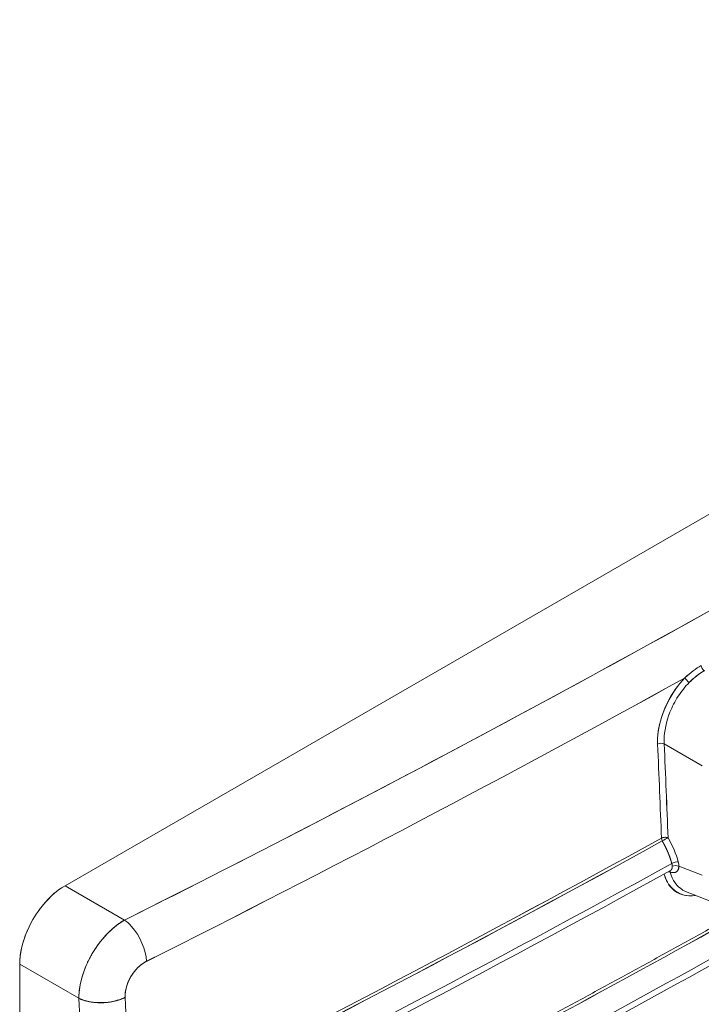
# Model space of a CAD drawing. Units: inches. Extents: x -242 to 598, y 2 to 596.
# Drawn here: x 369 to 398, y 467 to 508 of the extents above; entities that cross this region are included whole.
import ezdxf

# ---------------------------------------------------------------- set-up
doc = ezdxf.new("R2010")
doc.units = ezdxf.units.IN
doc.header["$MEASUREMENT"] = 0

# ---------------------------------------------------------------- blocks, each defined once
blk = doc.blocks.new('A$C56ca9467')
at = {"color": 0, "linetype": 'Continuous', "lineweight": 0, "extrusion": (1.16717e-16, 0.816497, 0.57735)}
for p, q in [((2.0935, 0.369), (5.0863, 2.0969)), ((5.0863, 2.0969), (2.0935, 0.369)), ((3.3639, 0.6083), (3.2882, 0.6521)), ((3.2882, 0.6521), (3.3639, 0.6083)), ((3.3175, 0.4079), (3.3639, 0.3897)), ((3.3639, 0.3897), (3.3175, 0.4079)), ((2.2123, 0.3004), (2.0935, 0.369)), ((2.2123, 0.3004), (2.0935, 0.369)), ((3.331, 0.3577), (3.3939, 0.3331)), ((2.0031, -0.2289), (2.0031, 0.2124)), ((2.0031, 0.2124), (2.1211, 0.1443)), ((2.0031, 0.2124), (2.1211, 0.1443)), ((2.0031, 0.2124), (2.0031, -0.2289))]:
    blk.add_line(p, q, dxfattribs=at)
at = {"color": 0, "linetype": 'Continuous', "lineweight": 0, "extrusion": (-2.40986e-16, -4.812e-17, -1)}
blk.add_ellipse((-18.3631, 14.7927), major_axis=(31.284, -0.9629), ratio=0.597148, start_param=0.699841, end_param=0.834808, dxfattribs=at)
at = {"color": 0, "linetype": 'Continuous', "lineweight": 0}
for centre, major_axis, ratio, start_param, end_param in [((-18.3631, 14.7927), (31.284, -0.9629), 0.597148, -0.834808, -0.767325), ((3.3689, 0.8056), (-0.00475, 0.00858), 0.564273, 0.951816, 2.281535), ((3.3365, 0.78), (0.00699, -0.00688), 0.329908, -2.429872, -1.020216), ((3.2819, 0.6478), (0.0098, 0.00043), 0.548614, 0.844675, 2.311101), ((-29.6535, 14.9354), (-24.4032, 35.4668), 0.625473, -2.36136, -2.356126), ((-18.4037, 13.3244), (31.4565, 0), 0.577349, -0.856211, -0.785398), ((-18.4306, 13.6054), (31.4575, 0.0001), 0.577352, -0.854561, -0.808966), ((-18.4283, 13.5996), (31.4565, -0.0003), 0.577357, -0.85456, -0.808961), ((3.2897, 0.4602), (0.00854, 0.00481), 0.110229, 0.678242, 2.170117), ((1.4483, 0.4673), (1.8741, -0.1058), 0.292856, 0.0992, 0.185375), ((-18.411, 13.5535), (31.4566, 0.0001), 0.577349, -0.856223, -0.808893), ((3.3099, 0.4121), (0.00945, 0.00262), 0.374069, 0.738522, 2.210931), ((3.2921, 0.4132), (0.008, -0.0142), 0.652393, 0.851083, 1.229561), ((3.2944, 0.3902), (0.00952, 0.00237), 0.657651, 0.729662, 1.154635), ((3.3111, 0.4036), (0.00981, -0.00004), 0.576589, 0.871644, 2.33806), ((-18.3977, 13.0961), (31.4565, 0), 0.577349, -0.856201, -0.785398), ((-29.2924, 15.3336), (-22.6377, 36.5637), 0.597148, -2.330968, -2.32517)]:
    blk.add_ellipse(centre, major_axis=major_axis, ratio=ratio, start_param=start_param, end_param=end_param, dxfattribs=at)
at = {"color": 0, "linetype": 'Continuous', "lineweight": 0, "extrusion": (-1.42207e-16, 5.99118e-17, -1)}
blk.add_ellipse((-18.3647, 14.7417), major_axis=(-31.3527, 0.9644), ratio=0.597136, start_param=-2.353186, end_param=-2.306773, dxfattribs=at)
at = {"color": 0, "linetype": 'Continuous', "lineweight": 0, "extrusion": (3.47325e-17, -1.12143e-16, -1)}
blk.add_ellipse((-18.3647, 14.7416), major_axis=(-31.3527, 0.9644), ratio=0.597135, start_param=-2.353186, end_param=-2.306772, dxfattribs=at)
at = {"color": 0, "linetype": 'Continuous', "lineweight": 0, "extrusion": (2.71353e-16, 4.33928e-16, -1)}
blk.add_ellipse((3.3365, 0.78), major_axis=(0.00699, -0.00688), ratio=0.329908, start_param=1.020216, end_param=2.429872, dxfattribs=at)
at = {"color": 0, "linetype": 'Continuous', "lineweight": 0, "extrusion": (-7.48534e-17, -1.14414e-16, -1)}
blk.add_ellipse((3.2819, 0.6478), major_axis=(0.0098, 0.00043), ratio=0.548615, start_param=-2.311101, end_param=-0.844674, dxfattribs=at)
at = {"color": 0, "linetype": 'Continuous', "lineweight": 0, "extrusion": (1.65728e-16, 2.48792e-16, -1)}
blk.add_ellipse((-29.6589, 14.9317), major_axis=(24.3974, -35.459), ratio=0.625468, start_param=-0.785472, end_param=-0.780238, dxfattribs=at)
at = {"color": 0, "linetype": 'Continuous', "lineweight": 0, "extrusion": (5.99971e-17, 1.08664e-16, -1)}
blk.add_ellipse((-29.6535, 14.9354), major_axis=(24.4033, -35.4668), ratio=0.625473, start_param=-0.785468, end_param=-0.780234, dxfattribs=at)
at = {"color": 0, "linetype": 'Continuous', "lineweight": 0, "extrusion": (-2.09198e-16, -2.2212e-16, -1)}
blk.add_ellipse((-18.4282, 13.3632), major_axis=(-31.467, -0.0113), ratio=0.57711, start_param=-2.355987, end_param=-2.286854, dxfattribs=at)
at = {"color": 0, "linetype": 'Continuous', "lineweight": 0, "extrusion": (8.63843e-18, -2.22045e-16, -1)}
blk.add_ellipse((-18.4037, 13.3244), major_axis=(-31.4565, 0), ratio=0.577349, start_param=-2.356195, end_param=-2.285382, dxfattribs=at)
at = {"color": 0, "linetype": 'Continuous', "lineweight": 0, "extrusion": (-3.92718e-17, -1.11026e-16, -1)}
blk.add_ellipse((-18.4305, 13.6026), major_axis=(-31.4573, -0.0029), ratio=0.577289, start_param=-2.332575, end_param=-2.28698, dxfattribs=at)
at = {"color": 0, "linetype": 'Continuous', "lineweight": 0, "extrusion": (2.08711e-17, -2.22045e-16, -1)}
blk.add_ellipse((-18.4283, 13.5993), major_axis=(-31.4565, -0.0001), ratio=0.577348, start_param=-2.332625, end_param=-2.287025, dxfattribs=at)
at = {"color": 0, "linetype": 'Continuous', "lineweight": 0, "extrusion": (-1.6682e-16, -1.73197e-16, -1)}
blk.add_ellipse((3.2897, 0.4602), major_axis=(0.0098, 0.00038), ratio=0.551479, start_param=-2.313693, end_param=-0.847256, dxfattribs=at)
at = {"color": 0, "linetype": 'Continuous', "lineweight": 0, "extrusion": (-2.23745e-16, 3.51721e-18, -1)}
blk.add_ellipse((3.2897, 0.4601), major_axis=(-0.00475, 0.00862), ratio=0.563584, start_param=-1.484352, end_param=-0.839102, dxfattribs=at)
at = {"color": 0, "linetype": 'Continuous', "lineweight": 0, "extrusion": (7.47272e-17, 2.18219e-16, -1)}
blk.add_ellipse((1.4232, 0.4676), major_axis=(1.8992, -0.106), ratio=0.290987, start_param=-0.183972, end_param=-0.098371, dxfattribs=at)
at = {"color": 0, "linetype": 'Continuous', "lineweight": 0, "extrusion": (-7.97593e-17, -1.11022e-16, -1)}
blk.add_ellipse((-18.411, 13.5535), major_axis=(-31.4566, -0.0001), ratio=0.577349, start_param=-2.3327, end_param=-2.28537, dxfattribs=at)
at = {"color": 0, "linetype": 'Continuous', "lineweight": 0, "extrusion": (-6.00197e-18, -2.89715e-16, -1)}
blk.add_ellipse((3.3099, 0.4121), major_axis=(0.00945, 0.00262), ratio=0.374064, start_param=-2.210929, end_param=-0.738518, dxfattribs=at)
at = {"color": 0, "linetype": 'Continuous', "lineweight": 0, "extrusion": (1.38354e-16, 2.06126e-16, -1)}
blk.add_ellipse((3.2983, 0.4174), major_axis=(0.0129, -0.0227), ratio=0.624553, start_param=-1.190255, end_param=-0.828315, dxfattribs=at)
at = {"color": 0, "linetype": 'Continuous', "lineweight": 0, "extrusion": (-2.12138e-16, 6.55836e-17, -1)}
blk.add_ellipse((3.2945, 0.3902), major_axis=(-0.00288, -0.00933), ratio=0.633566, start_param=-2.767729, end_param=-2.436985, dxfattribs=at)
at = {"color": 0, "linetype": 'Continuous', "lineweight": 0, "extrusion": (-1.09324e-16, -2.21601e-16, -1)}
blk.add_ellipse((3.3111, 0.4036), major_axis=(0.00981, -0.00004), ratio=0.576588, start_param=-2.33806, end_param=-0.871644, dxfattribs=at)
at = {"color": 0, "linetype": 'Continuous', "lineweight": 0, "extrusion": (-6.58102e-17, 3.79486e-18, -1)}
blk.add_ellipse((-21.3281, 15.0444), major_axis=(34.5393, -1.9917), ratio=0.579172, start_param=0.72261, end_param=0.776322, dxfattribs=at)
at = {"color": 0, "linetype": 'Continuous', "lineweight": 0, "extrusion": (-2.21964e-16, -2.84967e-22, -1)}
blk.add_ellipse((-18.3977, 13.0961), major_axis=(-31.4565, 0), ratio=0.577349, start_param=-2.356195, end_param=-2.285391, dxfattribs=at)
at = {"color": 0, "linetype": 'Continuous', "lineweight": 0, "extrusion": (-6.96884e-17, 2.18011e-16, -1)}
blk.add_ellipse((-29.2924, 15.3336), major_axis=(22.6378, -36.5637), ratio=0.597148, start_param=-0.816423, end_param=-0.810624, dxfattribs=at)
at = {"color": 0, "linetype": 'Continuous', "lineweight": 0, "extrusion": (1.00018e-16, -3.35966e-18, -1)}
blk.add_ellipse((-29.2519, 15.3584), major_axis=(22.6757, -36.6204), ratio=0.597182, start_param=-0.81639, end_param=-0.809707, dxfattribs=at)
at = {"color": 0, "linetype": 'Continuous', "lineweight": 0, "extrusion": (1.12363e-16, 1.34868e-16, -1)}
blk.add_ellipse((-29.252, 15.3584), major_axis=(22.6758, -36.6205), ratio=0.597183, start_param=-0.816389, end_param=-0.809706, dxfattribs=at)
at = {"color": 0, "linetype": 'Continuous', "lineweight": 0}
for points, degree, knots in [([(2.5073, -0.3928), (2.7708, -0.2572), (3.0304, -0.119), (3.2859, 0.0217), (3.4647, 0.1201), (3.6416, 0.2199), (3.8164, 0.3208), (3.9912, 0.4217), (4.164, 0.5238), (4.3346, 0.6271), (4.5783, 0.7746), (4.8176, 0.9245), (5.0525, 1.0766)], 3, [-91.264549, -91.264549, -91.264549, -91.264549, -64.358915, -64.358915, -64.358915, -45.524857, -45.524857, -45.524857, -26.687075, -26.687075, -26.687075, 0.214911, 0.214911, 0.214911, 0.214911]), ([(2.5126, -0.6208), (2.7761, -0.4852), (3.0356, -0.3471), (3.291, -0.2064), (3.4698, -0.1079), (3.6466, -0.0082), (3.8214, 0.0927), (3.9962, 0.1936), (4.1689, 0.2957), (4.3396, 0.399), (4.5832, 0.5464), (4.8224, 0.6962), (5.0572, 0.8483)], 3, [-91.246999, -91.246999, -91.246999, -91.246999, -64.348608, -64.348608, -64.348608, -45.516646, -45.516646, -45.516646, -26.68102, -26.68102, -26.68102, 0.213781, 0.213781, 0.213781, 0.213781]), ([(3.3684, 0.7979), (3.3632, 0.7951), (3.3581, 0.7918), (3.3531, 0.7878), (3.348, 0.7838), (3.3431, 0.7793), (3.3382, 0.7744)], 3, [0, 0, 0, 0, 0.550866, 0.550866, 0.550866, 1.10057, 1.10057, 1.10057, 1.10057]), ([(3.2751, 0.6514), (3.274, 0.6775), (3.281, 0.7065), (3.2942, 0.7332), (3.3033, 0.7517), (3.3154, 0.7691), (3.3297, 0.7837)], 3, [0, 0, 0, 0, 2.451258, 2.451258, 2.451258, 4.14546, 4.14546, 4.14546, 4.14546]), ([(3.3297, 0.7837), (3.3021, 0.7556), (3.2814, 0.7137), (3.2763, 0.6761), (3.2752, 0.6676), (3.2748, 0.6593), (3.2751, 0.6514)], 3, [-15.849717, -15.849717, -15.849717, -15.849717, -11.515264, -11.515264, -11.515264, -10.535736, -10.535736, -10.535736, -10.535736]), ([(3.3382, 0.7744), (3.3303, 0.7663), (3.3228, 0.7571), (3.3162, 0.7469), (3.3096, 0.7368), (3.3041, 0.726), (3.2997, 0.715), (3.2922, 0.6962), (3.2884, 0.6774), (3.2881, 0.6607), (3.288, 0.6577), (3.2881, 0.6549), (3.2882, 0.6521)], 3, [0, 0, 0, 0, 0.909858, 0.909858, 0.909858, 1.819785, 1.819785, 1.819785, 3.36724, 3.36724, 3.36724, 3.638152, 3.638152, 3.638152, 3.638152]), ([(2.5166, -0.8486), (2.78, -0.713), (3.0396, -0.5748), (3.295, -0.4342), (3.4738, -0.3357), (3.6506, -0.236), (3.8254, -0.1351), (4.0002, -0.0342), (4.1729, 0.0679), (4.3435, 0.1712), (4.5871, 0.3187), (4.8264, 0.4685), (5.0613, 0.6206)], 3, [-91.254867, -91.254867, -91.254867, -91.254867, -64.352741, -64.352741, -64.352741, -45.522479, -45.522479, -45.522479, -26.688488, -26.688488, -26.688488, 0.209984, 0.209984, 0.209984, 0.209984]), ([(3.2829, 0.4639), (3.283, 0.4639), (3.283, 0.464), (3.2833, 0.4641), (3.2834, 0.4642), (3.2838, 0.4643), (3.2846, 0.4647), (3.285, 0.4648), (3.2854, 0.4649), (3.2858, 0.4651), (3.2871, 0.4654), (3.2887, 0.4656), (3.2903, 0.4656), (3.2906, 0.4656), (3.2909, 0.4656), (3.2911, 0.4656), (3.292, 0.4655), (3.2929, 0.4654), (3.2937, 0.4652), (3.2946, 0.465), (3.2954, 0.4648), (3.296, 0.4645)], 3, [0, 0, 0, 0, 0.0963848, 0.0963848, 0.0963848, 0.1640962, 0.1640962, 0.1640962, 0.1933652, 0.1933652, 0.1933652, 0.269983, 0.269983, 0.269983, 0.282685, 0.282685, 0.282685, 0.3240055, 0.3240055, 0.3240055, 0.3680269, 0.3680269, 0.3680269, 0.3680269]), ([(3.2844, 0.4582), (3.2841, 0.4588), (3.2838, 0.4596), (3.2836, 0.4603), (3.2833, 0.461), (3.2832, 0.4617), (3.283, 0.4623), (3.2829, 0.463), (3.2829, 0.4634), (3.2829, 0.4636), (3.2829, 0.4638), (3.2829, 0.4638), (3.2829, 0.4639)], 3, [0, 0, 0, 0, 0.0380759, 0.0380759, 0.0380759, 0.077864, 0.077864, 0.077864, 0.1200774, 0.1200774, 0.1200774, 0.1616386, 0.1616386, 0.1616386, 0.1616386]), ([(3.296, 0.4645), (3.2951, 0.4641), (3.294, 0.4636), (3.2929, 0.4631), (3.292, 0.4626), (3.291, 0.4621), (3.2901, 0.4616), (3.2899, 0.4615), (3.2897, 0.4614), (3.2895, 0.4613), (3.2885, 0.4608), (3.2877, 0.4603), (3.287, 0.4598), (3.2869, 0.4598), (3.2867, 0.4597), (3.2866, 0.4596), (3.2858, 0.4591), (3.2851, 0.4587), (3.2844, 0.4582)], 3, [0, 0, 0, 0, 0.0939494, 0.0939494, 0.0939494, 0.1684365, 0.1684365, 0.1684365, 0.1865418, 0.1865418, 0.1865418, 0.2660278, 0.2660278, 0.2660278, 0.2801368, 0.2801368, 0.2801368, 0.3736089, 0.3736089, 0.3736089, 0.3736089]), ([(3.2844, 0.4582), (3.2855, 0.4562), (3.2866, 0.4543), (3.2877, 0.4523), (3.2923, 0.4434), (3.2964, 0.4344), (3.2991, 0.4274), (3.3015, 0.4204), (3.3035, 0.4133)], 5, [2.211185, 2.211185, 2.211185, 2.211185, 2.211185, 2.211185, 2.698996, 2.698996, 2.698996, 4.377133, 4.377133, 4.377133, 4.377133, 4.377133, 4.377133]), ([(3.3035, 0.4133), (3.3036, 0.4128), (3.3038, 0.4121), (3.3039, 0.4116), (3.3042, 0.4105), (3.3043, 0.4094), (3.3043, 0.4088), (3.3043, 0.4083), (3.3043, 0.4077)], 5, [4.4839906, 4.4839906, 4.4839906, 4.4839906, 4.4839906, 4.4839906, 4.6336289, 4.6336289, 4.6336289, 4.7832672, 4.7832672, 4.7832672, 4.7832672, 4.7832672, 4.7832672]), ([(3.3175, 0.4079), (3.3175, 0.4093), (3.3174, 0.4107), (3.3172, 0.4121), (3.317, 0.4135), (3.3166, 0.415), (3.3162, 0.4164)], 3, [-4.7832672, -4.7832672, -4.7832672, -4.7832672, -4.6336289, -4.6336289, -4.6336289, -4.4839906, -4.4839906, -4.4839906, -4.4839906]), ([(3.3005, 0.3962), (3.2999, 0.3964), (3.2992, 0.3966), (3.2984, 0.3967), (3.2983, 0.3968), (3.2982, 0.3968), (3.298, 0.3968), (3.2976, 0.3969), (3.2973, 0.3969), (3.2969, 0.3969)], 3, [0, 0, 0, 0, 0.03717411, 0.03717411, 0.03717411, 0.04318846, 0.04318846, 0.04318846, 0.06044286, 0.06044286, 0.06044286, 0.06044286]), ([(3.2993, 0.3983), (3.2994, 0.3981), (3.2995, 0.398), (3.2996, 0.3979), (3.3, 0.3974), (3.3003, 0.3968), (3.3005, 0.3962)], 3, [0.27437277, 0.27437277, 0.27437277, 0.27437277, 0.29328361, 0.29328361, 0.29328361, 0.36130349, 0.36130349, 0.36130349, 0.36130349]), ([(3.3175, 0.4079), (3.3174, 0.4051), (3.317, 0.4031), (3.3165, 0.4018), (3.316, 0.4002), (3.3154, 0.3993), (3.3147, 0.3985), (3.3138, 0.3973), (3.3127, 0.3965), (3.3115, 0.396), (3.3112, 0.3958), (3.3108, 0.3957), (3.3105, 0.3956), (3.309, 0.3951), (3.3074, 0.395), (3.3057, 0.3951), (3.304, 0.3952), (3.3023, 0.3956), (3.3005, 0.3962)], 3, [0, 0, 0, 0, 0.115959, 0.115959, 0.115959, 0.242329, 0.242329, 0.242329, 0.437467, 0.437467, 0.437467, 0.49689, 0.49689, 0.49689, 0.75186, 0.75186, 0.75186, 1.006738, 1.006738, 1.006738, 1.006738]), ([(3.3005, 0.3962), (3.3046, 0.3795), (3.3134, 0.3671), (3.3255, 0.3604), (3.3273, 0.3594), (3.3291, 0.3585), (3.331, 0.3577)], 3, [0, 0, 0, 0, 1.731647, 1.731647, 1.731647, 1.987309, 1.987309, 1.987309, 1.987309]), ([(3.3513, 0.3498), (3.3326, 0.3466), (3.3161, 0.3513), (3.3042, 0.3631), (3.297, 0.3702), (3.2915, 0.38), (3.2881, 0.3921)], 3, [1.117429, 1.117429, 1.117429, 1.117429, 3.339832, 3.339832, 3.339832, 4.68245, 4.68245, 4.68245, 4.68245]), ([(3.2881, 0.3921), (3.2964, 0.3623), (3.3197, 0.3458), (3.3483, 0.3494), (3.3493, 0.3495), (3.3503, 0.3496), (3.3513, 0.3498)], 3, [-13.273366, -13.273366, -13.273366, -13.273366, -8.950857, -8.950857, -8.950857, -8.799036, -8.799036, -8.799036, -8.799036]), ([(2.0935, 0.369), (2.0814, 0.362), (2.0697, 0.3524), (2.0591, 0.3413), (2.0479, 0.3295), (2.038, 0.316), (2.0296, 0.3015), (2.0186, 0.2825), (2.0105, 0.2619), (2.0062, 0.2415), (2.0042, 0.2316), (2.0031, 0.2218), (2.0031, 0.2124)], 3, [0, 0, 0, 0, 1.26925, 1.26925, 1.26925, 2.618091, 2.618091, 2.618091, 4.383194, 4.383194, 4.383194, 5.235384, 5.235384, 5.235384, 5.235384]), ([(2.1211, 0.1443), (2.121, 0.1581), (2.1234, 0.1729), (2.1276, 0.1873), (2.1323, 0.2032), (2.1391, 0.2188), (2.1477, 0.2335), (2.1575, 0.2503), (2.1696, 0.2657), (2.1832, 0.2787), (2.1924, 0.2873), (2.2022, 0.2947), (2.2123, 0.3004)], 3, [0, 0, 0, 0, 1.249935, 1.249935, 1.249935, 2.617188, 2.617188, 2.617188, 4.188221, 4.188221, 4.188221, 5.236184, 5.236184, 5.236184, 5.236184]), ([(2.2123, 0.3004), (2.2002, 0.2936), (2.1881, 0.2845), (2.1764, 0.2733), (2.1508, 0.243), (2.1322, 0.2064), (2.1247, 0.1844), (2.121, 0.1633), (2.1211, 0.1443)], 5, [8.456383, 8.456383, 8.456383, 8.456383, 8.456383, 8.456383, 10.827522, 10.827522, 10.827522, 14.081264, 14.081264, 14.081264, 14.081264, 14.081264, 14.081264]), ([(2.2559, 0.2181), (2.255, 0.2406), (2.2428, 0.2694), (2.2262, 0.2879), (2.2217, 0.2928), (2.217, 0.2971), (2.2123, 0.3004)], 3, [0, 0, 0, 0, 2.149235, 2.149235, 2.149235, 2.723635, 2.723635, 2.723635, 2.723635]), ([(2.2559, 0.2181), (2.255, 0.2406), (2.2428, 0.2694), (2.2262, 0.2879), (2.2217, 0.2928), (2.217, 0.2971), (2.2123, 0.3004)], 3, [-1.75, -1.75, -1.75, -1.75, -0.369064, -0.369064, -0.369064, 0, 0, 0, 0]), ([(2.0189, 0.2804), (2.0184, 0.2793), (2.0179, 0.2782), (2.0174, 0.2771), (2.0081, 0.255), (2.0031, 0.2322), (2.0031, 0.2124)], 3, [3.322591, 3.322591, 3.322591, 3.322591, 3.421866, 3.421866, 3.421866, 5.37557, 5.37557, 5.37557, 5.37557]), ([(2.2132, 0.1461), (2.2126, 0.1611), (2.2185, 0.1792), (2.2288, 0.1938), (2.2363, 0.2045), (2.246, 0.2131), (2.2559, 0.2181)], 3, [-14.081264, -14.081264, -14.081264, -14.081264, -10.827522, -10.827522, -10.827522, -8.456383, -8.456383, -8.456383, -8.456383]), ([(2.521, -1.3003), (2.7842, -1.1648), (3.0434, -1.0268), (3.2986, -0.8863), (3.4774, -0.7879), (3.6542, -0.6882), (3.8289, -0.5873), (4.0037, -0.4864), (4.1764, -0.3843), (4.347, -0.281), (4.5903, -0.1337), (4.8293, 0.0159), (5.0639, 0.1678)], 3, [-91.167588, -91.167588, -91.167588, -91.167588, -64.298188, -64.298188, -64.298188, -45.469401, -45.469401, -45.469401, -26.636879, -26.636879, -26.636879, 0.228861, 0.228861, 0.228861, 0.228861]), ([(2.1211, 0.1443), (2.1407, 0.1348), (2.1716, 0.1329), (2.1962, 0.1396), (2.2024, 0.1413), (2.2081, 0.1435), (2.2132, 0.1461)], 3, [0, 0, 0, 0, 2.145926, 2.145926, 2.145926, 2.685691, 2.685691, 2.685691, 2.685691])]:
    blk.add_open_spline(points, degree=degree, knots=knots, dxfattribs=at)
for points, degree in [([(3.3622, 0.8084), (3.3511, 0.8022), (3.3406, 0.794), (3.3297, 0.7837)], 3), ([(3.3622, 0.8084), (3.3511, 0.8022), (3.3404, 0.7939), (3.3297, 0.7837)], 3), ([(3.3382, 0.7744), (3.3441, 0.7804), (3.35, 0.7857), (3.356, 0.7905), (3.3622, 0.7946), (3.3684, 0.7979)], 5), ([(3.8208, 0.5332), (3.5131, 0.3556), (3.2001, 0.1811), (2.882, 0.0096), (2.559, -0.1585), (2.2308, -0.3234)], 5), ([(2.2322, -0.3292), (2.7792, -0.0542), (3.3095, 0.2315), (3.8224, 0.5276)], 3), ([(3.8361, 0.4678), (3.3111, 0.1647), (2.7671, -0.1279), (2.2063, -0.4088)], 3), ([(3.3035, 0.4133), (3.2992, 0.4285), (3.2927, 0.4437), (3.2844, 0.4582)], 3), ([(3.3007, 0.399), (2.9414, 0.2011), (2.5739, 0.008), (2.1988, -0.1799)], 3), ([(3.3043, 0.4077), (3.3043, 0.405), (3.3039, 0.4027), (3.3031, 0.4009), (3.302, 0.3996), (3.3004, 0.3989)], 5), ([(3.3005, 0.3962), (3.3104, 0.393), (3.3173, 0.3974), (3.3175, 0.4079)], 3), ([(3.3007, 0.399), (3.3016, 0.3996), (3.3024, 0.4004), (3.303, 0.4014)], 3), ([(3.3009, 0.3991), (3.3009, 0.3991), (3.3008, 0.3991), (3.3007, 0.399)], 3), ([(3.3008, 0.3991), (3.3008, 0.3991), (3.3008, 0.3991), (3.3008, 0.3991)], 3), ([(2.0935, 0.369), (2.0753, 0.3585), (2.0573, 0.3412), (2.0422, 0.3209)], 3), ([(3.8421, 0.2394), (3.3172, -0.0636), (2.7733, -0.3562), (2.2125, -0.637)], 3), ([(2.2559, 0.2181), (2.2312, 0.2057), (2.212, 0.1735), (2.2132, 0.1461)], 3), ([(2.1211, 0.1443), (2.1358, 0.1371), (2.1556, 0.1331), (2.1779, 0.1336), (2.198, 0.1384), (2.2132, 0.1461)], 5)]:
    blk.add_open_spline(points, degree=degree, dxfattribs=at)

msp = doc.modelspace()

# ---------------------------------------------------------------- block references
at = {"xscale": 20.97397113833792, "yscale": 20.97397113833792, "zscale": 20.97397113833792}
msp.add_blockref('A$C56ca9467', (327.356, 463.932), dxfattribs=at)

doc.saveas('drawing.dxf')
